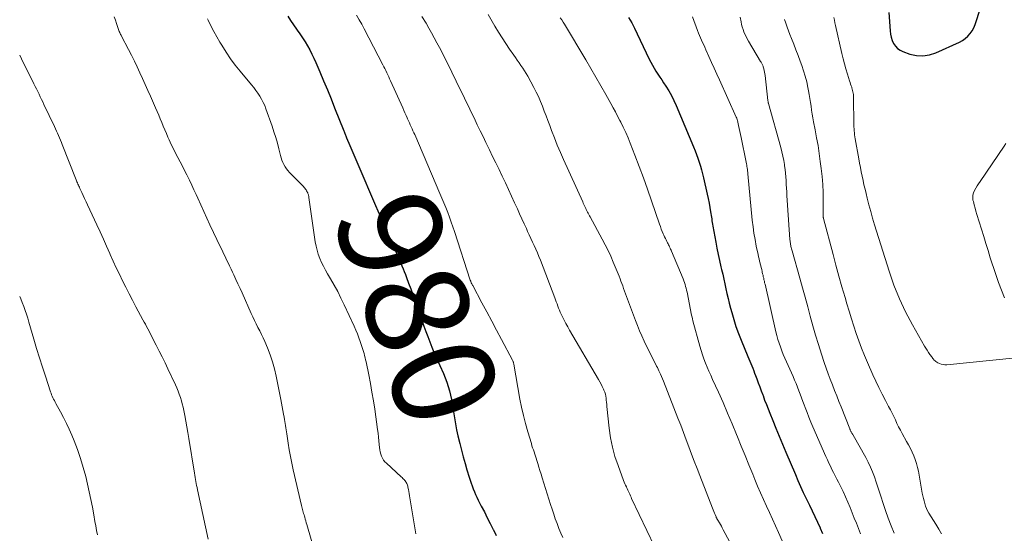
# Model space of a CAD drawing. Units: feet. Extents: x 1955000 to 1960036, y 560000 to 565005.
# Drawn here: x 1955000 to 1955192, y 560336 to 560436 of the extents above; entities that cross this region are included whole.
import ezdxf
from ezdxf.enums import TextEntityAlignment as Align

# ---------------------------------------------------------------- set-up
doc = ezdxf.new("R2010")
doc.units = ezdxf.units.FT
doc.header["$LTSCALE"] = 100
doc.header["$MEASUREMENT"] = 0
for name, color, linetype, lineweight in [('CONTOUR INDEX', 32, 'Continuous', 25), ('CONTOUR INDEX LABEL', 7, 'Continuous', 15), ('CONTOUR INTERMEDIATE', 40, 'Continuous', 15)]:
    doc.layers.add(name, color=color, linetype=linetype, lineweight=lineweight)
doc.styles.add('slant', font='romans.shx', dxfattribs={"oblique": 14.999978})

msp = doc.modelspace()

# ---------------------------------------------------------------- linework, layer by layer
at = {"layer": 'CONTOUR INDEX', "flags": 128}
for points, elevation in [([(1955052.17, 560436.62), (1955052.71, 560435.76), (1955053.28, 560434.92), (1955053.87, 560434.09), (1955053.99, 560433.92), (1955054.52, 560433.17), (1955055.04, 560432.42), (1955055.53, 560431.65), (1955056, 560430.87), (1955056.45, 560430.07), (1955056.87, 560429.26), (1955057.27, 560428.44), (1955057.65, 560427.6), (1955058.41, 560425.8), (1955059.15, 560424.06), (1955059.88, 560422.31), (1955060.59, 560420.56), (1955061.29, 560418.8), (1955063.05, 560414.34), (1955063.12, 560414.17), (1955063.19, 560414), (1955063.25, 560413.83), (1955063.32, 560413.66), (1955063.39, 560413.49), (1955063.46, 560413.33), (1955063.53, 560413.16), (1955063.6, 560412.99), (1955064.23, 560411.48), (1955064.62, 560410.56), (1955065.01, 560409.64), (1955065.4, 560408.72), (1955065.79, 560407.81), (1955069.25, 560399.79), (1955069.69, 560398.77), (1955070.13, 560397.75), (1955070.57, 560396.73), (1955071.01, 560395.71), (1955071.46, 560394.69), (1955071.9, 560393.67), (1955072.35, 560392.66), (1955072.8, 560391.64), (1955073.37, 560390.36), (1955073.62, 560389.79), (1955073.87, 560389.22), (1955074.12, 560388.64), (1955074.36, 560388.07), (1955074.6, 560387.49), (1955074.84, 560386.92), (1955075.06, 560386.34), (1955075.29, 560385.75), (1955075.68, 560384.69), (1955076.1, 560383.58), (1955076.5, 560382.46), (1955076.9, 560381.34), (1955077.3, 560380.22), (1955077.94, 560378.39), (1955078.3, 560377.36), (1955078.67, 560376.33), (1955079.04, 560375.3), (1955079.42, 560374.27), (1955079.8, 560373.25), (1955080.2, 560372.23), (1955080.62, 560371.22), (1955081.06, 560370.21), (1955082.45, 560367.07), (1955082.8, 560366.26), (1955083.11, 560365.43), (1955083.39, 560364.59), (1955083.64, 560363.74), (1955083.86, 560362.88), (1955084.05, 560362.01), (1955084.21, 560361.14), (1955084.34, 560360.26), (1955084.42, 560359.65), (1955084.6, 560358.47), (1955084.8, 560357.29), (1955085.03, 560356.12), (1955085.29, 560354.95), (1955085.64, 560353.47), (1955085.97, 560352.18), (1955086.31, 560350.89), (1955086.67, 560349.6), (1955087.05, 560348.33), (1955087.49, 560346.92), (1955087.67, 560346.35), (1955087.86, 560345.78), (1955088.05, 560345.22), (1955088.26, 560344.65), (1955088.48, 560344.1), (1955088.71, 560343.55), (1955088.96, 560343.01), (1955089.23, 560342.47), (1955089.84, 560341.28), (1955090.43, 560340.15), (1955091, 560339.02), (1955091.58, 560337.89), (1955092.15, 560336.76), (1955092.18, 560336.71), (1955092.74, 560335.55)], 980), ([(1955118.51, 560436.39), (1955119.1, 560435.34), (1955119.65, 560434.28), (1955120.18, 560433.2), (1955122.51, 560428.27), (1955122.81, 560427.67), (1955123.13, 560427.07), (1955123.47, 560426.49), (1955123.83, 560425.92), (1955124.21, 560425.36), (1955124.58, 560424.79), (1955124.95, 560424.23), (1955125.32, 560423.66), (1955125.74, 560423), (1955126.3, 560422.09), (1955126.82, 560421.17), (1955127.3, 560420.21), (1955127.74, 560419.24), (1955131.16, 560411.2), (1955131.46, 560410.46), (1955131.74, 560409.73), (1955132, 560408.98), (1955132.25, 560408.23), (1955132.47, 560407.47), (1955132.68, 560406.7), (1955132.88, 560405.94), (1955133.06, 560405.17), (1955133.79, 560401.98), (1955133.97, 560401.13), (1955134.15, 560400.27), (1955134.31, 560399.42), (1955134.46, 560398.56), (1955134.62, 560397.55), (1955134.68, 560397.19), (1955134.73, 560396.84), (1955134.79, 560396.49), (1955134.84, 560396.13), (1955134.89, 560395.78), (1955134.95, 560395.43), (1955135.01, 560395.07), (1955135.07, 560394.72), (1955135.46, 560392.66), (1955135.7, 560391.46), (1955135.94, 560390.26), (1955136.2, 560389.06), (1955136.47, 560387.86), (1955136.59, 560387.35), (1955136.81, 560386.41), (1955137.02, 560385.47), (1955137.22, 560384.53), (1955137.42, 560383.58), (1955137.63, 560382.64), (1955137.85, 560381.7), (1955138.08, 560380.77), (1955138.32, 560379.84), (1955138.56, 560378.95), (1955138.96, 560377.59), (1955139.39, 560376.23), (1955139.88, 560374.9), (1955140.39, 560373.57), (1955141.69, 560370.42), (1955141.88, 560369.96), (1955142.07, 560369.49), (1955142.26, 560369.03), (1955142.46, 560368.57), (1955142.65, 560368.11), (1955142.84, 560367.64), (1955143.02, 560367.17), (1955143.2, 560366.71), (1955143.43, 560366.08), (1955143.72, 560365.3), (1955144.01, 560364.51), (1955144.3, 560363.73), (1955144.6, 560362.95), (1955144.66, 560362.79), (1955144.98, 560361.93), (1955145.31, 560361.07), (1955145.65, 560360.21), (1955145.99, 560359.35), (1955146.54, 560357.97), (1955147.16, 560356.43), (1955147.79, 560354.89), (1955148.43, 560353.35), (1955149.08, 560351.82), (1955150.95, 560347.43), (1955151.45, 560346.26), (1955151.97, 560345.1), (1955152.5, 560343.95), (1955153.04, 560342.8), (1955153.69, 560341.46), (1955154.21, 560340.37), (1955154.73, 560339.27), (1955155.24, 560338.18), (1955155.75, 560337.08), (1955155.77, 560337.03), (1955156.24, 560335.95)], 960), ([(1955169.16, 560437.33), (1955169.38, 560433.79), (1955169.47, 560433.15), (1955169.6, 560432.52), (1955169.81, 560431.91), (1955170.07, 560431.32), (1955170.42, 560430.8), (1955170.83, 560430.35), (1955171.33, 560430.01), (1955171.9, 560429.73), (1955173.24, 560429.26), (1955174.52, 560428.98), (1955175.79, 560428.89), (1955177.05, 560429.09), (1955178.3, 560429.49), (1955182.89, 560431.57), (1955183.48, 560431.9), (1955184.03, 560432.27), (1955184.51, 560432.72), (1955184.95, 560433.23), (1955185.33, 560433.79), (1955185.67, 560434.37), (1955185.94, 560434.99), (1955186.17, 560435.62), (1955186.79, 560437.6)], 940)]:
    msp.add_lwpolyline(points, dxfattribs=dict(at, elevation=elevation))
at = {"layer": 'CONTOUR INTERMEDIATE', "flags": 128}
for points, elevation in [([(1955018.41, 560436.52), (1955018.64, 560435.85), (1955018.87, 560435.18), (1955019.18, 560434.21), (1955019.25, 560434.02), (1955019.32, 560433.83), (1955019.39, 560433.64), (1955019.47, 560433.46), (1955019.55, 560433.28), (1955019.64, 560433.09), (1955019.73, 560432.92), (1955019.82, 560432.74), (1955021.19, 560430.14), (1955021.77, 560429.03), (1955022.33, 560427.9), (1955022.87, 560426.77), (1955023.4, 560425.63), (1955023.92, 560424.49), (1955024.43, 560423.35), (1955024.94, 560422.2), (1955025.45, 560421.05), (1955026.46, 560418.79), (1955026.76, 560418.09), (1955027.07, 560417.38), (1955027.37, 560416.67), (1955027.66, 560415.96), (1955027.95, 560415.24), (1955028.25, 560414.53), (1955028.55, 560413.82), (1955028.86, 560413.12), (1955029.11, 560412.54), (1955029.5, 560411.68), (1955029.91, 560410.82), (1955030.34, 560409.97), (1955030.78, 560409.13), (1955031.23, 560408.29), (1955031.67, 560407.45), (1955032.1, 560406.61), (1955032.53, 560405.76), (1955032.6, 560405.62), (1955033.05, 560404.69), (1955033.49, 560403.77), (1955033.92, 560402.83), (1955034.35, 560401.9), (1955034.66, 560401.19), (1955035.24, 560399.9), (1955035.82, 560398.61), (1955036.42, 560397.33), (1955037.02, 560396.05), (1955039.09, 560391.68), (1955039.38, 560391.07), (1955039.68, 560390.46), (1955039.97, 560389.85), (1955040.27, 560389.25), (1955040.57, 560388.64), (1955040.86, 560388.03), (1955041.15, 560387.42), (1955041.43, 560386.81), (1955041.68, 560386.29), (1955042.08, 560385.41), (1955042.48, 560384.53), (1955042.88, 560383.65), (1955043.27, 560382.77), (1955045.04, 560378.79), (1955045.35, 560378.1), (1955045.68, 560377.41), (1955046.02, 560376.74), (1955046.37, 560376.07), (1955046.73, 560375.4), (1955047.06, 560374.72), (1955047.38, 560374.03), (1955047.69, 560373.34), (1955048.23, 560372.07), (1955048.75, 560370.73), (1955049.22, 560369.37), (1955049.6, 560367.98), (1955049.92, 560366.58), (1955050.82, 560362.07), (1955050.96, 560361.35), (1955051.09, 560360.64), (1955051.22, 560359.92), (1955051.35, 560359.21), (1955051.47, 560358.58), (1955051.54, 560358.18), (1955051.61, 560357.77), (1955051.67, 560357.37), (1955051.74, 560356.96), (1955051.8, 560356.55), (1955051.86, 560356.15), (1955051.93, 560355.74), (1955051.99, 560355.33), (1955052.26, 560353.53), (1955052.47, 560352.23), (1955052.71, 560350.93), (1955052.97, 560349.63), (1955053.25, 560348.34), (1955054.84, 560341.44), (1955054.9, 560341.17), (1955054.96, 560340.91), (1955055.03, 560340.65), (1955055.1, 560340.39), (1955055.18, 560340.13), (1955055.25, 560339.86), (1955055.33, 560339.6), (1955055.4, 560339.34), (1955055.46, 560339.14), (1955055.57, 560338.78), (1955055.68, 560338.42), (1955055.78, 560338.06), (1955055.89, 560337.7), (1955058.42, 560328.97)], 988), ([(1955036.52, 560436.11), (1955036.66, 560435.83), (1955037.21, 560434.74), (1955037.78, 560433.66), (1955038.37, 560432.6), (1955038.98, 560431.55), (1955039.33, 560430.96), (1955040.16, 560429.65), (1955041.03, 560428.36), (1955041.96, 560427.11), (1955042.92, 560425.9), (1955045.12, 560423.27), (1955045.55, 560422.73), (1955045.96, 560422.18), (1955046.36, 560421.62), (1955046.73, 560421.05), (1955047.08, 560420.46), (1955047.4, 560419.85), (1955047.68, 560419.23), (1955047.93, 560418.59), (1955049.12, 560415.23), (1955049.48, 560414.14), (1955049.83, 560413.05), (1955050.14, 560411.94), (1955050.44, 560410.83), (1955050.76, 560409.53), (1955050.89, 560409.07), (1955051.04, 560408.62), (1955051.22, 560408.18), (1955051.42, 560407.75), (1955051.66, 560407.34), (1955051.92, 560406.94), (1955052.21, 560406.57), (1955052.53, 560406.22), (1955054.96, 560403.77), (1955055.1, 560403.62), (1955055.24, 560403.47), (1955055.37, 560403.32), (1955055.49, 560403.16), (1955055.61, 560403), (1955055.73, 560402.83), (1955055.83, 560402.66), (1955055.93, 560402.48), (1955055.99, 560402.35), (1955056.05, 560402.24), (1955056.1, 560402.12), (1955056.14, 560402), (1955056.19, 560401.87), (1955056.22, 560401.75), (1955056.25, 560401.62), (1955056.28, 560401.49), (1955056.3, 560401.36), (1955057.52, 560392.73), (1955057.67, 560391.91), (1955057.86, 560391.09), (1955058.11, 560390.29), (1955058.41, 560389.5), (1955058.75, 560388.73), (1955059.11, 560387.97), (1955059.5, 560387.23), (1955059.92, 560386.5), (1955060.51, 560385.51), (1955061.21, 560384.28), (1955061.89, 560383.03), (1955062.53, 560381.77), (1955063.14, 560380.49), (1955065.08, 560376.29), (1955065.4, 560375.55), (1955065.71, 560374.81), (1955066, 560374.05), (1955066.28, 560373.3), (1955066.54, 560372.55), (1955066.67, 560372.16), (1955066.79, 560371.77), (1955066.91, 560371.37), (1955067.02, 560370.97), (1955067.13, 560370.57), (1955067.23, 560370.17), (1955067.32, 560369.76), (1955067.41, 560369.36), (1955067.93, 560366.84), (1955068.25, 560365.16), (1955068.56, 560363.49), (1955068.84, 560361.81), (1955069.09, 560360.13), (1955069.66, 560356.19), (1955069.76, 560355.46), (1955069.84, 560354.73), (1955069.91, 560354), (1955069.97, 560353.27), (1955070.02, 560352.67), (1955070.07, 560352.25), (1955070.14, 560351.83), (1955070.26, 560351.41), (1955070.4, 560351.01), (1955070.59, 560350.62), (1955070.81, 560350.26), (1955071.07, 560349.93), (1955071.37, 560349.62), (1955074.25, 560346.99), (1955074.41, 560346.84), (1955074.57, 560346.69), (1955074.72, 560346.54), (1955074.87, 560346.39), (1955074.91, 560346.35), (1955075.03, 560346.21), (1955075.14, 560346.05), (1955075.24, 560345.89), (1955075.33, 560345.72), (1955075.4, 560345.54), (1955075.46, 560345.36), (1955075.52, 560345.18), (1955075.56, 560344.99), (1955075.65, 560344.55), (1955075.73, 560344.14), (1955075.81, 560343.73), (1955075.88, 560343.32), (1955075.95, 560342.91), (1955076.46, 560339.81), (1955076.79, 560337.86), (1955077.11, 560335.9)], 984), ([(1955065.56, 560436.8), (1955066.07, 560435.94), (1955066.56, 560435.06), (1955067.03, 560434.18), (1955070.67, 560427.19), (1955070.87, 560426.8), (1955071.06, 560426.42), (1955071.25, 560426.03), (1955071.44, 560425.64), (1955071.63, 560425.25), (1955071.81, 560424.86), (1955071.99, 560424.47), (1955072.17, 560424.08), (1955074.54, 560418.77), (1955074.76, 560418.29), (1955074.97, 560417.81), (1955075.19, 560417.32), (1955075.41, 560416.84), (1955075.5, 560416.65), (1955075.67, 560416.27), (1955075.85, 560415.88), (1955076.02, 560415.5), (1955076.19, 560415.12), (1955076.37, 560414.73), (1955076.54, 560414.35), (1955076.7, 560413.96), (1955076.87, 560413.58), (1955081.79, 560402.13), (1955082.18, 560401.22), (1955082.56, 560400.3), (1955082.93, 560399.37), (1955083.29, 560398.45), (1955083.65, 560397.52), (1955083.99, 560396.58), (1955084.31, 560395.64), (1955084.63, 560394.7), (1955087.69, 560385.25), (1955087.72, 560385.18), (1955087.74, 560385.11), (1955087.77, 560385.04), (1955087.79, 560384.97), (1955087.82, 560384.91), (1955087.85, 560384.84), (1955087.88, 560384.77), (1955087.91, 560384.71), (1955087.95, 560384.63), (1955088.01, 560384.53), (1955088.06, 560384.43), (1955088.11, 560384.32), (1955088.17, 560384.22), (1955089.96, 560380.86), (1955090.92, 560379.08), (1955091.87, 560377.29), (1955092.82, 560375.51), (1955093.76, 560373.73), (1955095.9, 560369.68), (1955095.95, 560369.59), (1955095.99, 560369.5), (1955096.03, 560369.4), (1955096.07, 560369.31), (1955096.1, 560369.21), (1955096.12, 560369.11), (1955096.15, 560369.01), (1955096.17, 560368.91), (1955097.36, 560362.12), (1955097.67, 560360.52), (1955098.02, 560358.92), (1955098.43, 560357.34), (1955098.87, 560355.77), (1955099.58, 560353.46), (1955099.7, 560353.05), (1955099.83, 560352.64), (1955099.97, 560352.23), (1955100.1, 560351.83), (1955100.24, 560351.42), (1955100.37, 560351.01), (1955100.5, 560350.61), (1955100.63, 560350.2), (1955100.81, 560349.61), (1955101.02, 560348.9), (1955101.24, 560348.2), (1955101.46, 560347.5), (1955101.68, 560346.8), (1955103.3, 560341.62), (1955103.6, 560340.68), (1955103.92, 560339.75), (1955104.24, 560338.82), (1955104.58, 560337.89), (1955104.94, 560336.97), (1955105.31, 560336.06), (1955105.71, 560335.16)], 976), ([(1955078.29, 560436.58), (1955079.09, 560435.24), (1955079.63, 560434.31), (1955080.17, 560433.37), (1955080.69, 560432.42), (1955081.2, 560431.47), (1955081.7, 560430.51), (1955082.2, 560429.54), (1955082.68, 560428.58), (1955083.16, 560427.61), (1955085.88, 560422.08), (1955086.23, 560421.37), (1955086.57, 560420.66), (1955086.92, 560419.94), (1955087.26, 560419.23), (1955087.6, 560418.52), (1955087.95, 560417.81), (1955088.29, 560417.09), (1955088.63, 560416.38), (1955089.06, 560415.5), (1955089.61, 560414.35), (1955090.17, 560413.2), (1955090.73, 560412.04), (1955091.29, 560410.89), (1955091.41, 560410.63), (1955092.04, 560409.35), (1955092.66, 560408.07), (1955093.28, 560406.79), (1955093.9, 560405.51), (1955094.52, 560404.21), (1955095.13, 560402.92), (1955095.72, 560401.63), (1955096.31, 560400.33), (1955096.85, 560399.13), (1955097.28, 560398.17), (1955097.72, 560397.21), (1955098.16, 560396.25), (1955098.6, 560395.29), (1955098.85, 560394.76), (1955099.17, 560394.06), (1955099.49, 560393.37), (1955099.82, 560392.68), (1955100.14, 560391.98), (1955100.46, 560391.29), (1955100.77, 560390.58), (1955101.06, 560389.88), (1955101.34, 560389.16), (1955104.12, 560381.85), (1955104.27, 560381.45), (1955104.42, 560381.04), (1955104.57, 560380.64), (1955104.72, 560380.23), (1955104.87, 560379.83), (1955105.03, 560379.43), (1955105.21, 560379.04), (1955105.39, 560378.65), (1955105.64, 560378.11), (1955105.97, 560377.46), (1955106.3, 560376.82), (1955106.65, 560376.18), (1955107.01, 560375.55), (1955112.63, 560365.95), (1955112.89, 560365.49), (1955113.14, 560365.03), (1955113.38, 560364.56), (1955113.61, 560364.08), (1955113.7, 560363.86), (1955113.85, 560363.49), (1955113.98, 560363.1), (1955114.06, 560362.71), (1955114.12, 560362.3), (1955114.16, 560361.9), (1955114.2, 560361.49), (1955114.24, 560361.08), (1955114.28, 560360.67), (1955114.72, 560356.46), (1955114.99, 560354.6), (1955115.35, 560352.76), (1955115.85, 560350.96), (1955116.44, 560349.18), (1955117.53, 560346.29), (1955117.65, 560345.97), (1955117.78, 560345.65), (1955117.92, 560345.34), (1955118.06, 560345.03), (1955118.09, 560344.96), (1955118.22, 560344.69), (1955118.35, 560344.42), (1955118.47, 560344.14), (1955118.59, 560343.87), (1955118.72, 560343.59), (1955118.84, 560343.32), (1955118.97, 560343.05), (1955119.09, 560342.77), (1955123.51, 560333.42)], 972), ([(1955091.15, 560436.94), (1955092.48, 560434.67), (1955093.17, 560433.54), (1955093.87, 560432.42), (1955094.59, 560431.32), (1955095.33, 560430.23), (1955096.14, 560429.07), (1955096.49, 560428.56), (1955096.84, 560428.06), (1955097.2, 560427.55), (1955097.55, 560427.05), (1955097.9, 560426.54), (1955098.23, 560426.02), (1955098.55, 560425.49), (1955098.86, 560424.96), (1955100.07, 560422.76), (1955100.54, 560421.87), (1955100.98, 560420.97), (1955101.37, 560420.05), (1955101.75, 560419.12), (1955102.1, 560418.18), (1955102.45, 560417.24), (1955102.8, 560416.3), (1955103.15, 560415.35), (1955103.51, 560414.37), (1955104.06, 560412.95), (1955104.62, 560411.53), (1955105.22, 560410.12), (1955105.83, 560408.73), (1955109.57, 560400.48), (1955109.69, 560400.23), (1955109.8, 560399.99), (1955109.91, 560399.74), (1955110.03, 560399.49), (1955110.15, 560399.24), (1955110.27, 560398.99), (1955110.39, 560398.75), (1955110.51, 560398.51), (1955110.64, 560398.27), (1955110.77, 560398.04), (1955110.9, 560397.8), (1955111.03, 560397.56), (1955113.38, 560393.24), (1955113.96, 560392.14), (1955114.51, 560391.03), (1955115.03, 560389.91), (1955115.52, 560388.77), (1955116.09, 560387.41), (1955116.28, 560386.95), (1955116.47, 560386.48), (1955116.65, 560386.01), (1955116.83, 560385.54), (1955117, 560385.07), (1955117.17, 560384.6), (1955117.35, 560384.13), (1955117.52, 560383.65), (1955118.69, 560380.5), (1955119.07, 560379.48), (1955119.45, 560378.46), (1955119.84, 560377.44), (1955120.24, 560376.42), (1955120.65, 560375.41), (1955121.08, 560374.41), (1955121.54, 560373.42), (1955122.01, 560372.44), (1955123.81, 560368.82), (1955123.96, 560368.53), (1955124.1, 560368.24), (1955124.25, 560367.95), (1955124.39, 560367.65), (1955124.52, 560367.38), (1955124.73, 560366.94), (1955124.92, 560366.51), (1955125.11, 560366.06), (1955125.29, 560365.62), (1955128.1, 560358.41), (1955128.64, 560357.02), (1955129.17, 560355.62), (1955129.7, 560354.22), (1955130.23, 560352.82), (1955130.75, 560351.42), (1955131.28, 560350.02), (1955131.82, 560348.62), (1955132.36, 560347.23), (1955134.85, 560340.9), (1955134.97, 560340.58), (1955135.1, 560340.27), (1955135.22, 560339.95), (1955135.35, 560339.64), (1955135.53, 560339.18), (1955135.57, 560339.09), (1955135.6, 560339.01), (1955135.64, 560338.93), (1955135.68, 560338.85), (1955135.73, 560338.76), (1955135.77, 560338.68), (1955135.82, 560338.61), (1955135.86, 560338.53), (1955136.16, 560338.03), (1955136.36, 560337.71), (1955136.55, 560337.38), (1955136.74, 560337.05), (1955136.92, 560336.71), (1955142.27, 560326.74)], 968), ([(1955105.21, 560436.31), (1955105.49, 560435.9), (1955105.76, 560435.48), (1955106.02, 560435.05), (1955110.15, 560428.12), (1955111.14, 560426.45), (1955112.12, 560424.77), (1955113.09, 560423.08), (1955114.05, 560421.39), (1955115.06, 560419.61), (1955115.5, 560418.81), (1955115.94, 560418), (1955116.37, 560417.18), (1955116.8, 560416.36), (1955116.98, 560416.01), (1955117.47, 560415.01), (1955117.94, 560414), (1955118.39, 560412.97), (1955118.81, 560411.93), (1955119.72, 560409.61), (1955120.56, 560407.41), (1955121.39, 560405.19), (1955122.18, 560402.97), (1955122.96, 560400.73), (1955124.51, 560396.15), (1955124.68, 560395.68), (1955124.86, 560395.21), (1955125.04, 560394.76), (1955125.24, 560394.3), (1955125.36, 560394.04), (1955125.5, 560393.72), (1955125.65, 560393.4), (1955125.81, 560393.08), (1955125.97, 560392.76), (1955126.08, 560392.53), (1955126.19, 560392.33), (1955126.29, 560392.13), (1955126.38, 560391.92), (1955126.48, 560391.72), (1955126.57, 560391.51), (1955126.67, 560391.3), (1955126.76, 560391.09), (1955126.85, 560390.88), (1955129.11, 560385.5), (1955129.25, 560385.14), (1955129.38, 560384.79), (1955129.5, 560384.42), (1955129.6, 560384.06), (1955129.7, 560383.69), (1955129.79, 560383.32), (1955129.88, 560382.94), (1955129.95, 560382.57), (1955130.68, 560378.8), (1955130.76, 560378.44), (1955130.84, 560378.07), (1955130.92, 560377.72), (1955131.02, 560377.36), (1955132.36, 560372.41), (1955132.6, 560371.58), (1955132.86, 560370.75), (1955133.15, 560369.94), (1955133.46, 560369.14), (1955133.79, 560368.34), (1955134.13, 560367.54), (1955134.48, 560366.75), (1955134.83, 560365.96), (1955135.97, 560363.46), (1955136.88, 560361.43), (1955137.77, 560359.38), (1955138.64, 560357.33), (1955139.49, 560355.26), (1955139.69, 560354.76), (1955140.43, 560352.95), (1955141.16, 560351.13), (1955141.91, 560349.31), (1955142.65, 560347.5), (1955143.07, 560346.48), (1955143.61, 560345.18), (1955144.17, 560343.88), (1955144.74, 560342.6), (1955145.32, 560341.31), (1955145.91, 560340.03), (1955146.49, 560338.74), (1955147.07, 560337.46), (1955147.65, 560336.17), (1955150.23, 560330.36)], 964), ([(1955130.93, 560436.48), (1955131.91, 560433.83), (1955132.09, 560433.35), (1955132.28, 560432.88), (1955132.48, 560432.42), (1955132.69, 560431.95), (1955132.9, 560431.49), (1955133.11, 560431.03), (1955133.32, 560430.57), (1955133.53, 560430.11), (1955134.14, 560428.77), (1955134.65, 560427.64), (1955135.16, 560426.51), (1955135.68, 560425.38), (1955136.19, 560424.24), (1955139.45, 560417), (1955139.49, 560416.93), (1955139.52, 560416.85), (1955139.55, 560416.77), (1955139.58, 560416.69), (1955139.6, 560416.6), (1955139.63, 560416.52), (1955139.65, 560416.44), (1955139.67, 560416.36), (1955139.89, 560415.35), (1955140.02, 560414.76), (1955140.15, 560414.17), (1955140.28, 560413.59), (1955140.4, 560413), (1955141.4, 560408.22), (1955141.45, 560407.93), (1955141.5, 560407.65), (1955141.54, 560407.37), (1955141.58, 560407.09), (1955141.62, 560406.8), (1955141.65, 560406.52), (1955141.68, 560406.23), (1955141.71, 560405.95), (1955142.58, 560396.94), (1955142.72, 560395.67), (1955142.9, 560394.41), (1955143.11, 560393.15), (1955143.35, 560391.9), (1955143.7, 560390.26), (1955143.79, 560389.83), (1955143.89, 560389.4), (1955143.99, 560388.98), (1955144.1, 560388.55), (1955144.12, 560388.44), (1955144.22, 560388.07), (1955144.31, 560387.7), (1955144.4, 560387.33), (1955144.49, 560386.96), (1955144.52, 560386.8), (1955144.59, 560386.51), (1955144.66, 560386.22), (1955144.72, 560385.93), (1955144.79, 560385.64), (1955144.85, 560385.35), (1955144.92, 560385.06), (1955144.98, 560384.77), (1955145.05, 560384.48), (1955147.17, 560375.24), (1955147.36, 560374.49), (1955147.56, 560373.74), (1955147.8, 560373), (1955148.05, 560372.26), (1955148.33, 560371.54), (1955148.61, 560370.81), (1955148.91, 560370.09), (1955149.22, 560369.38), (1955150.51, 560366.49), (1955150.8, 560365.81), (1955151.09, 560365.13), (1955151.37, 560364.44), (1955151.64, 560363.75), (1955151.9, 560363.06), (1955152.16, 560362.37), (1955152.42, 560361.67), (1955152.68, 560360.98), (1955152.87, 560360.47), (1955153.23, 560359.52), (1955153.6, 560358.58), (1955153.98, 560357.64), (1955154.38, 560356.71), (1955156.9, 560350.92), (1955157.18, 560350.28), (1955157.47, 560349.66), (1955157.77, 560349.04), (1955158.08, 560348.42), (1955158.4, 560347.81), (1955158.71, 560347.19), (1955159.02, 560346.57), (1955159.33, 560345.96), (1955159.73, 560345.15), (1955160.23, 560344.13), (1955160.71, 560343.1), (1955161.16, 560342.06), (1955161.61, 560341.01), (1955162.02, 560340), (1955162.43, 560338.98), (1955162.83, 560337.95), (1955163.22, 560336.91), (1955163.6, 560335.87)], 956), ([(1955140.21, 560436.45), (1955140.39, 560435.52), (1955140.5, 560435.02), (1955140.63, 560434.54), (1955140.78, 560434.06), (1955140.95, 560433.58), (1955141.14, 560433.12), (1955141.35, 560432.66), (1955141.58, 560432.22), (1955141.83, 560431.78), (1955144.2, 560427.82), (1955144.28, 560427.7), (1955144.35, 560427.57), (1955144.43, 560427.44), (1955144.5, 560427.31), (1955144.56, 560427.18), (1955144.62, 560427.05), (1955144.67, 560426.91), (1955144.71, 560426.77), (1955144.81, 560426.4), (1955144.89, 560426.08), (1955144.96, 560425.75), (1955145.01, 560425.42), (1955145.06, 560425.08), (1955145.61, 560420.21), (1955145.62, 560420.14), (1955145.63, 560420.06), (1955145.65, 560419.99), (1955145.66, 560419.92), (1955145.67, 560419.85), (1955145.69, 560419.78), (1955145.71, 560419.71), (1955145.72, 560419.64), (1955148.12, 560411.06), (1955148.33, 560410.24), (1955148.52, 560409.41), (1955148.69, 560408.58), (1955148.83, 560407.75), (1955148.87, 560407.51), (1955148.97, 560406.79), (1955149.05, 560406.07), (1955149.11, 560405.35), (1955149.16, 560404.63), (1955149.19, 560403.91), (1955149.23, 560403.19), (1955149.28, 560402.46), (1955149.32, 560401.74), (1955149.81, 560394.13), (1955149.83, 560393.81), (1955149.86, 560393.49), (1955149.89, 560393.18), (1955149.93, 560392.86), (1955149.95, 560392.66), (1955149.98, 560392.44), (1955150.01, 560392.23), (1955150.06, 560392.02), (1955150.1, 560391.81), (1955150.15, 560391.6), (1955150.2, 560391.39), (1955150.26, 560391.19), (1955150.32, 560390.98), (1955151.83, 560385.65), (1955152.35, 560383.8), (1955152.86, 560381.95), (1955153.36, 560380.1), (1955153.86, 560378.25), (1955154.37, 560376.4), (1955154.9, 560374.56), (1955155.45, 560372.72), (1955156.04, 560370.89), (1955156.57, 560369.25), (1955156.94, 560368.15), (1955157.33, 560367.06), (1955157.73, 560365.98), (1955158.15, 560364.9), (1955158.57, 560363.82), (1955159, 560362.75), (1955159.42, 560361.67), (1955159.85, 560360.59), (1955161.53, 560356.36), (1955161.54, 560356.34), (1955161.55, 560356.32), (1955161.55, 560356.29), (1955161.56, 560356.27), (1955161.6, 560356.18), (1955161.61, 560356.16), (1955161.62, 560356.13), (1955161.63, 560356.11), (1955161.64, 560356.09), (1955161.71, 560355.92), (1955161.76, 560355.82), (1955161.81, 560355.72), (1955161.87, 560355.62), (1955161.93, 560355.52), (1955162, 560355.41), (1955162.06, 560355.3), (1955162.12, 560355.2), (1955162.18, 560355.09), (1955164.66, 560350.74), (1955165.14, 560349.82), (1955165.59, 560348.89), (1955165.99, 560347.94), (1955166.35, 560346.96), (1955166.68, 560345.98), (1955167.01, 560344.99), (1955167.34, 560344), (1955167.66, 560343.02), (1955168, 560341.97), (1955168.51, 560340.47), (1955169.03, 560338.97), (1955169.59, 560337.48), (1955170.16, 560336)], 952), ([(1955158.45, 560436.36), (1955158.55, 560435.85), (1955158.66, 560435.34), (1955158.77, 560434.83), (1955160.02, 560429.36), (1955160.26, 560428.36), (1955160.52, 560427.36), (1955160.8, 560426.37), (1955161.09, 560425.38), (1955161.51, 560424.03), (1955161.61, 560423.72), (1955161.71, 560423.41), (1955161.81, 560423.1), (1955161.92, 560422.8), (1955161.95, 560422.69), (1955162.03, 560422.43), (1955162.1, 560422.17), (1955162.16, 560421.91), (1955162.21, 560421.65), (1955162.25, 560421.38), (1955162.28, 560421.11), (1955162.29, 560420.84), (1955162.3, 560420.58), (1955162.32, 560415.91), (1955162.33, 560415.51), (1955162.34, 560415.12), (1955162.37, 560414.73), (1955162.4, 560414.34), (1955162.44, 560413.95), (1955162.49, 560413.56), (1955162.55, 560413.17), (1955162.61, 560412.79), (1955163.29, 560408.86), (1955163.44, 560408.01), (1955163.6, 560407.16), (1955163.77, 560406.32), (1955163.94, 560405.48), (1955164.13, 560404.64), (1955164.31, 560403.8), (1955164.51, 560402.96), (1955164.71, 560402.13), (1955164.94, 560401.2), (1955165.27, 560399.9), (1955165.61, 560398.61), (1955165.98, 560397.33), (1955166.37, 560396.05), (1955169.2, 560387), (1955170.14, 560384.31), (1955171.19, 560381.66), (1955172.41, 560379.09), (1955173.74, 560376.57), (1955176.09, 560372.43), (1955176.34, 560372.01), (1955176.59, 560371.61), (1955176.85, 560371.21), (1955177.13, 560370.82), (1955177.49, 560370.32), (1955177.59, 560370.19), (1955177.7, 560370.05), (1955177.81, 560369.92), (1955177.92, 560369.79), (1955177.99, 560369.72), (1955178.14, 560369.56), (1955178.31, 560369.42), (1955178.49, 560369.3), (1955178.68, 560369.19), (1955178.98, 560369.05), (1955179.33, 560368.92), (1955179.69, 560368.82), (1955180.06, 560368.79), (1955180.44, 560368.79), (1955193.89, 560370.15)], 944), ([(1955148.82, 560436), (1955149.08, 560435.26), (1955149.35, 560434.52), (1955149.63, 560433.78), (1955149.91, 560433.05), (1955150.2, 560432.3), (1955150.63, 560431.19), (1955151.05, 560430.08), (1955151.47, 560428.97), (1955151.89, 560427.86), (1955152.2, 560427.02), (1955152.56, 560425.98), (1955152.89, 560424.93), (1955153.16, 560423.86), (1955153.4, 560422.78), (1955153.53, 560422.11), (1955153.67, 560421.36), (1955153.8, 560420.61), (1955153.91, 560419.86), (1955154.01, 560419.1), (1955154.11, 560418.34), (1955154.22, 560417.59), (1955154.35, 560416.84), (1955154.49, 560416.09), (1955154.8, 560414.52), (1955155.09, 560412.99), (1955155.36, 560411.45), (1955155.6, 560409.91), (1955155.81, 560408.36), (1955155.99, 560406.96), (1955156.16, 560405.41), (1955156.29, 560403.86), (1955156.36, 560402.31), (1955156.38, 560400.75), (1955156.37, 560397.76), (1955156.37, 560397.7), (1955156.37, 560397.64), (1955156.37, 560397.57), (1955156.38, 560397.51), (1955156.39, 560397.45), (1955156.4, 560397.39), (1955156.41, 560397.33), (1955156.43, 560397.27), (1955158.3, 560390.24), (1955158.86, 560388.16), (1955159.44, 560386.07), (1955160.02, 560383.99), (1955160.62, 560381.9), (1955160.98, 560380.67), (1955161.41, 560379.21), (1955161.85, 560377.76), (1955162.32, 560376.31), (1955162.8, 560374.87), (1955163.31, 560373.44), (1955163.84, 560372.02), (1955164.41, 560370.61), (1955165.01, 560369.22), (1955166.04, 560366.87), (1955166.62, 560365.61), (1955167.22, 560364.35), (1955167.84, 560363.1), (1955168.48, 560361.87), (1955169.1, 560360.71), (1955169.44, 560360.06), (1955169.77, 560359.4), (1955170.09, 560358.73), (1955170.41, 560358.06), (1955170.72, 560357.39), (1955171.05, 560356.73), (1955171.39, 560356.07), (1955171.74, 560355.42), (1955172.59, 560353.88), (1955172.97, 560353.19), (1955173.33, 560352.49), (1955173.67, 560351.78), (1955174, 560351.06), (1955174.29, 560350.34), (1955174.55, 560349.59), (1955174.75, 560348.84), (1955174.91, 560348.07), (1955175.66, 560343.81), (1955175.75, 560343.31), (1955175.86, 560342.8), (1955175.99, 560342.3), (1955176.12, 560341.8), (1955176.28, 560341.31), (1955176.47, 560340.84), (1955176.7, 560340.38), (1955176.95, 560339.93), (1955178.28, 560337.78), (1955178.85, 560336.83), (1955179.42, 560335.88)], 948), ([(1955000, 560429.03), (1955000.35, 560428.33), (1955002.77, 560423.48), (1955003.02, 560422.98), (1955003.27, 560422.48), (1955003.51, 560421.97), (1955003.76, 560421.46), (1955004, 560420.96), (1955004.25, 560420.45), (1955004.49, 560419.94), (1955004.73, 560419.44), (1955006.78, 560415.14), (1955006.99, 560414.71), (1955007.18, 560414.27), (1955007.38, 560413.84), (1955007.57, 560413.4), (1955007.75, 560412.96), (1955007.94, 560412.52), (1955008.12, 560412.08), (1955008.29, 560411.64), (1955010.98, 560404.8), (1955011.07, 560404.59), (1955011.15, 560404.38), (1955011.24, 560404.17), (1955011.33, 560403.96), (1955011.42, 560403.75), (1955011.51, 560403.55), (1955011.61, 560403.34), (1955011.7, 560403.13), (1955012.07, 560402.34), (1955012.35, 560401.74), (1955012.63, 560401.13), (1955012.92, 560400.53), (1955013.2, 560399.93), (1955015.01, 560396.04), (1955015.65, 560394.66), (1955016.28, 560393.27), (1955016.91, 560391.87), (1955017.53, 560390.48), (1955017.62, 560390.28), (1955018.2, 560388.98), (1955018.8, 560387.69), (1955019.4, 560386.41), (1955020.02, 560385.14), (1955020.65, 560383.87), (1955021.29, 560382.6), (1955021.94, 560381.35), (1955022.61, 560380.1), (1955023.99, 560377.55), (1955024.23, 560377.11), (1955024.47, 560376.67), (1955024.71, 560376.22), (1955024.95, 560375.78), (1955025.18, 560375.33), (1955025.41, 560374.88), (1955025.64, 560374.44), (1955025.87, 560373.99), (1955026.58, 560372.61), (1955027.15, 560371.47), (1955027.72, 560370.33), (1955028.28, 560369.18), (1955028.83, 560368.03), (1955030.3, 560364.88), (1955030.57, 560364.28), (1955030.82, 560363.67), (1955031.05, 560363.06), (1955031.27, 560362.43), (1955031.46, 560361.81), (1955031.64, 560361.17), (1955031.79, 560360.53), (1955031.92, 560359.89), (1955032.11, 560358.95), (1955032.32, 560357.83), (1955032.52, 560356.71), (1955032.71, 560355.59), (1955032.9, 560354.47), (1955034, 560347.69), (1955034.06, 560347.29), (1955034.13, 560346.88), (1955034.21, 560346.48), (1955034.28, 560346.08), (1955034.36, 560345.68), (1955034.44, 560345.28), (1955034.52, 560344.89), (1955034.61, 560344.49), (1955036.69, 560334.84)], 992), ([(1955191.64, 560381.82), (1955191.04, 560383.32), (1955190.47, 560384.84), (1955189.94, 560386.37), (1955189.43, 560387.91), (1955189.32, 560388.27), (1955188.89, 560389.64), (1955188.46, 560391.01), (1955188.04, 560392.38), (1955187.61, 560393.75), (1955186.29, 560398.04), (1955186.1, 560398.66), (1955185.92, 560399.29), (1955185.75, 560399.93), (1955185.59, 560400.56), (1955185.52, 560400.84), (1955185.46, 560401.33), (1955185.48, 560401.8), (1955185.6, 560402.26), (1955185.8, 560402.72), (1955186.06, 560403.15), (1955186.33, 560403.59), (1955186.61, 560404.02), (1955186.9, 560404.45), (1955191.59, 560411.34), (1955191.94, 560411.87)], 944), ([(1955000, 560382.09), (1955000.19, 560381.66), (1955000.5, 560380.91), (1955000.79, 560380.15), (1955001.06, 560379.39), (1955001.32, 560378.62), (1955001.56, 560377.85), (1955001.8, 560377.07), (1955002.76, 560373.78), (1955003.3, 560371.97), (1955003.85, 560370.15), (1955004.42, 560368.35), (1955005.01, 560366.55), (1955006, 560363.54), (1955006.11, 560363.25), (1955006.22, 560362.96), (1955006.34, 560362.67), (1955006.47, 560362.39), (1955006.61, 560362.11), (1955006.75, 560361.83), (1955006.9, 560361.55), (1955007.05, 560361.28), (1955007.96, 560359.63), (1955008.55, 560358.52), (1955009.12, 560357.39), (1955009.64, 560356.25), (1955010.14, 560355.1), (1955010.58, 560354.02), (1955011.24, 560352.3), (1955011.85, 560350.57), (1955012.37, 560348.81), (1955012.84, 560347.03), (1955013.2, 560345.55), (1955013.54, 560344.06), (1955013.87, 560342.57), (1955014.16, 560341.07), (1955014.42, 560339.57), (1955014.63, 560338.33), (1955014.79, 560337.45), (1955014.97, 560336.57), (1955015.17, 560335.69)], 996)]:
    msp.add_lwpolyline(points, dxfattribs=dict(at, elevation=elevation))

# ---------------------------------------------------------------- texts
at = {"layer": 'CONTOUR INDEX LABEL', "style": 'slant', "oblique": 15}
msp.add_text('980', height=20, rotation=289.2483, dxfattribs=at).set_placement((1955077.45, 560379.78, 980), align=Align.MIDDLE_CENTER)

doc.saveas('drawing.dxf')
